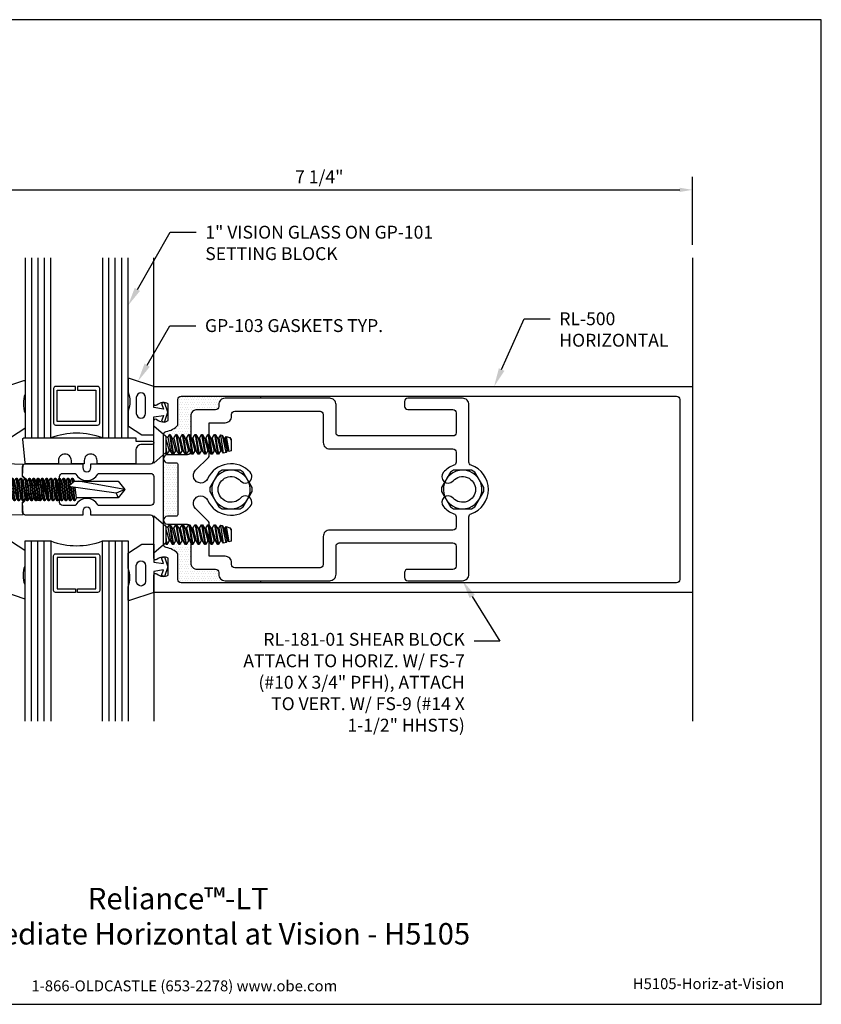
# Model space of a CAD drawing. Units: inches. Extents: x 0.7 to 13.1, y 0 to 9.6.
# Drawn here: x 5.3 to 13.1, y 0 to 9.6 of the extents above; entities that cross this region are included whole.
import ezdxf
from ezdxf import colors
from ezdxf.entities.mleader import LeaderData, LeaderLine
from ezdxf.enums import TextEntityAlignment as Align
from ezdxf.math import Vec2, Vec3

# ---------------------------------------------------------------- set-up
doc = ezdxf.new("R2010")
doc.units = ezdxf.units.IN
doc.header["$MEASUREMENT"] = 0
for name, color, linetype in [('Accessory', 7, 'Continuous'), ('Dimension', 3, 'Continuous'), ('Extrusion', 1, 'Continuous'), ('Fastener', 7, 'Continuous'), ('Gasket', 7, 'Continuous'), ('Glazing', 4, 'Continuous'), ('Sealant', 3, 'Continuous'), ('Sightline', 7, 'Continuous'), ('Tag', 7, 'Continuous'), ('Text', 6, 'Continuous'), ('Thermal', 2, 'Continuous')]:
    doc.layers.add(name, color=color, linetype=linetype)
doc.styles.get("Standard").update_dxf_attribs({"font": 'arial.ttf'})
doc.dimstyles.new('FULL', dxfattribs={"dimtxt": 0.125, "dimasz": 0.125, "dimexe": 0.125, "dimexo": 0.125, "dimgap": 0.0625, "dimtad": 1, "dimdec": 4, "dimzin": 3, "dimdsep": 46, "dimlunit": 4, "dimtxsty": 'Standard', "dimcen": 0.125, "dimclrd": 256, "dimclre": 256, "dimclrt": 256, "dimadec": 0, "dimazin": 0, "dimtfac": 1, "dimtdec": 4, "dimtofl": 0, "dimtmove": 0, "dimatfit": 3, "dimfxl": 0, "dimfrac": 2, "dimtolj": 1, "dimtzin": 3, "dimarcsym": 0})

# ---------------------------------------------------------------- blocks, each defined once
blk = doc.blocks.new('Web_Detail_Title_Block')
at = {"layer": 'defpoints'}
blk.add_lwpolyline([(-5.5, 0), (5.5, 0), (5.5, 8.5), (-5.5, 8.5)], close=True, dxfattribs=at)
at = {"layer": 'Tag', "insert": (0, 0.112), "char_height": 0.094, "attachment_point": 8}
blk.add_mtext_dynamic_manual_height_columns('1-866-OLDCASTLE (653-2278) www.obe.com', width=2.879054, gutter_width=0.625, heights=[0.1233], dxfattribs=at)
at = {"layer": 'Tag'}
for tag, p, height in [('SYSTEM_001', (-0.4283, 0.8374), 0.185), ('DET_NAME_NO_001', (-1.067, 0.4835), 0.185), ('DETNO_TITLE_001', (3.872, 0.1308), 0.094)]:
    blk.add_attdef(tag, p, '', height=height, dxfattribs=at)
blk.add_attdef('DATE', text='', height=0.094, dxfattribs=at).set_placement((-5.25, 0.112), align=Align.BOTTOM_LEFT)
blk = doc.blocks.new('*D5')
at = {"layer": 'defpoints', "color": 0}
for p in [(11.8121, 7.9098), (4.5591, 7.25), (11.8121, 7.25)]:
    blk.add_point(p, dxfattribs=at)
at = {"layer": 'Dimension', "lineweight": -2}
for p, q in [((4.5591, 7.375), (4.5591, 8.0348)), ((11.8121, 7.375), (11.8121, 8.0348)), ((4.6841, 7.9098), (11.6871, 7.9098))]:
    blk.add_line(p, q, dxfattribs=at)
at = {"layer": 'Dimension'}
for points in [[(4.6841, 7.9306), (4.6841, 7.8889), (4.5591, 7.9098)], [(11.6871, 7.9306), (11.6871, 7.8889), (11.8121, 7.9098)]]:
    blk.add_solid(points, dxfattribs=at)
at = {"layer": 'Dimension', "insert": (8.1856, 8.0369), "char_height": 0.125, "attachment_point": 5}
blk.add_mtext('\\A1;7 1/4"', dxfattribs=at)
blk = doc.blocks.new('FS325')
at = {"linetype": 'ByBlock', "extrusion": (0, 0, -1)}
for p, q in [((-0.1528, 0.1295), (-0.1528, -0.1295)), ((-0.032, 0.087), (-0.128, 0.087)), ((-0.032, -0.087), (-0.128, -0.087))]:
    blk.add_line(p, q, dxfattribs=at)
at = {"linetype": 'ByBlock'}
for p, q in [((0.0793, 0.1114), (0.1001, -0.1114)), ((0.1091, -0.1114), (0.0883, 0.1114)), ((0.1209, 0.1114), (0.1418, -0.1114)), ((0.1508, -0.1114), (0.1299, 0.1114)), ((0.1626, 0.1114), (0.1834, -0.1114)), ((0.1924, -0.1114), (0.1716, 0.1114)), ((0.2043, 0.1114), (0.2251, -0.1114)), ((0.2341, -0.1114), (0.2133, 0.1114)), ((0.2459, 0.1114), (0.2668, -0.1114)), ((0.2758, -0.1114), (0.2549, 0.1114)), ((0.2876, 0.1114), (0.3084, -0.1114)), ((0.3174, -0.1114), (0.2966, 0.1114)), ((0.3293, 0.1114), (0.3501, -0.1114)), ((0.3591, -0.1114), (0.3383, 0.1114)), ((0.3709, 0.1114), (0.3918, -0.1114)), ((0.4008, -0.1114), (0.3799, 0.1114)), ((0.4126, 0.1114), (0.4334, -0.1114)), ((0.4424, -0.1114), (0.4216, 0.1114)), ((0.4543, 0.1114), (0.4751, -0.1114)), ((0.4841, -0.1114), (0.4633, 0.1114)), ((0.4959, 0.1114), (0.5168, -0.1114)), ((0.5258, -0.1114), (0.5049, 0.1114)), ((0.5376, 0.1114), (0.5584, -0.1114)), ((0.5674, -0.1114), (0.5466, 0.1114)), ((0.5793, 0.1114), (0.6001, -0.1114)), ((0.6091, -0.1114), (0.5883, 0.1114)), ((0.6209, 0.1114), (0.6418, -0.1114)), ((0.6508, -0.1114), (0.6299, 0.1114)), ((0.6626, 0.1114), (0.6834, -0.1114)), ((0.6924, -0.1114), (0.6716, 0.1114)), ((0.7043, 0.1114), (0.7251, -0.1114)), ((0.7341, -0.1114), (0.7133, 0.1114)), ((0.7459, 0.1114), (0.7668, -0.1114)), ((0.7758, -0.1114), (0.7549, 0.1114)), ((0.7876, 0.1114), (0.8084, -0.1114)), ((0.8038, 0.0346), (0.7966, 0.1114)), ((0.8293, 0.1114), (0.8339, 0.0622)), ((0.8421, 0.0698), (0.8383, 0.1114)), ((0.0647, 0.0796), (0.0855, -0.0796)), ((0.1237, -0.0796), (0.1029, 0.0796)), ((0.1063, 0.0796), (0.1272, -0.0796)), ((0.1654, -0.0796), (0.1445, 0.0796)), ((0.148, 0.0796), (0.1688, -0.0796)), ((0.207, -0.0796), (0.1862, 0.0796)), ((0.1897, 0.0796), (0.2105, -0.0796)), ((0.2487, -0.0796), (0.2279, 0.0796)), ((0.2313, 0.0796), (0.2522, -0.0796)), ((0.2904, -0.0796), (0.2695, 0.0796)), ((0.273, 0.0796), (0.2938, -0.0796)), ((0.332, -0.0796), (0.3112, 0.0796)), ((0.3147, 0.0796), (0.3355, -0.0796)), ((0.3737, -0.0796), (0.3529, 0.0796)), ((0.3563, 0.0796), (0.3772, -0.0796)), ((0.4154, -0.0796), (0.3945, 0.0796)), ((0.398, 0.0796), (0.4188, -0.0796)), ((0.457, -0.0796), (0.4362, 0.0796)), ((0.4397, 0.0796), (0.4605, -0.0796)), ((0.4987, -0.0796), (0.4779, 0.0796)), ((0.4813, 0.0796), (0.5022, -0.0796)), ((0.5404, -0.0796), (0.5195, 0.0796)), ((0.523, 0.0796), (0.5438, -0.0796)), ((0.582, -0.0796), (0.5612, 0.0796)), ((0.5647, 0.0796), (0.5855, -0.0796)), ((0.6237, -0.0796), (0.6029, 0.0796)), ((0.6063, 0.0796), (0.6272, -0.0796)), ((0.6654, -0.0796), (0.6445, 0.0796)), ((0.648, 0.0796), (0.6688, -0.0796)), ((0.707, -0.0796), (0.6862, 0.0796)), ((0.6897, 0.0796), (0.7105, -0.0796)), ((0.7487, -0.0796), (0.7279, 0.0796)), ((0.7313, 0.0796), (0.7522, -0.0796)), ((0.7904, -0.0796), (0.7695, 0.0796)), ((0.773, 0.0796), (0.7938, -0.0796)), ((0.8529, 0.0796), (0.7962, 0.0276)), ((1.2599, -0.0363), (0.7962, 0.0276)), ((0.8174, -0.1114), (0.8045, 0.0265)), ((0.8157, 0.0455), (0.8112, 0.0796)), ((0.8147, 0.0796), (0.8187, 0.0483)), ((0.832, -0.0796), (0.8184, 0.0246)), ((0.8219, 0.0241), (0.8355, -0.0796)), ((0.8376, 0.0219), (0.8501, -0.1114)), ((0.8591, -0.1114), (0.8467, 0.0207)), ((0.8737, -0.0796), (0.8608, 0.0187)), ((1.3437, 0), (0.8941, 0.0796)), ((1.3437, 0), (1.2599, -0.0363)), ((1.2599, -0.0363), (1.2778, -0.0796))]:
    blk.add_line(p, q, dxfattribs=at)
at = {"linetype": 'ByBlock', "extrusion": (0, 0, -1)}
blk.add_lwpolyline([(0, 0.21), (0.032, 0.21), (0.032, -0.21), (0, -0.21)], close=True, dxfattribs=at)
at = {"linetype": 'ByBlock'}
blk.add_lwpolyline([(0.0223, -0.1114), (0, -0.1114), (0, 0.1114), (0.0223, 0.1114)], close=True, dxfattribs=at)
blk.add_lwpolyline([(0.0223, 0.0796), (0.0647, 0.0796), (0.0793, 0.1114), (0.0883, 0.1114), (0.1029, 0.0796), (0.1063, 0.0796), (0.1209, 0.1114), (0.1299, 0.1114), (0.1445, 0.0796), (0.148, 0.0796), (0.1626, 0.1114), (0.1716, 0.1114), (0.1862, 0.0796), (0.1897, 0.0796), (0.2043, 0.1114), (0.2133, 0.1114), (0.2279, 0.0796), (0.2313, 0.0796), (0.2459, 0.1114), (0.2549, 0.1114), (0.2695, 0.0796), (0.273, 0.0796), (0.2876, 0.1114), (0.2966, 0.1114), (0.3112, 0.0796), (0.3147, 0.0796), (0.3293, 0.1114), (0.3383, 0.1114), (0.3529, 0.0796), (0.3563, 0.0796), (0.3709, 0.1114), (0.3799, 0.1114), (0.3945, 0.0796), (0.398, 0.0796), (0.4126, 0.1114), (0.4216, 0.1114), (0.4362, 0.0796), (0.4397, 0.0796), (0.4543, 0.1114), (0.4633, 0.1114), (0.4779, 0.0796), (0.4813, 0.0796), (0.4959, 0.1114), (0.5049, 0.1114), (0.5195, 0.0796), (0.523, 0.0796), (0.5376, 0.1114), (0.5466, 0.1114), (0.5612, 0.0796), (0.5647, 0.0796), (0.5793, 0.1114), (0.5883, 0.1114), (0.6029, 0.0796), (0.6063, 0.0796), (0.6209, 0.1114), (0.6299, 0.1114), (0.6445, 0.0796), (0.648, 0.0796), (0.6626, 0.1114), (0.6716, 0.1114), (0.6862, 0.0796), (0.6897, 0.0796), (0.7043, 0.1114), (0.7133, 0.1114), (0.7279, 0.0796), (0.7313, 0.0796), (0.7459, 0.1114), (0.7549, 0.1114), (0.7695, 0.0796), (0.773, 0.0796), (0.7876, 0.1114), (0.7966, 0.1114), (0.8112, 0.0796), (0.8147, 0.0796), (0.8293, 0.1114), (0.8383, 0.1114), (0.8529, 0.0796), (1.2778, 0.0796), (1.3437, 0), (1.2778, -0.0796), (0.8737, -0.0796), (0.8591, -0.1114), (0.8501, -0.1114), (0.8355, -0.0796), (0.832, -0.0796), (0.8174, -0.1114), (0.8084, -0.1114), (0.7938, -0.0796), (0.7904, -0.0796), (0.7758, -0.1114), (0.7668, -0.1114), (0.7522, -0.0796), (0.7487, -0.0796), (0.7341, -0.1114), (0.7251, -0.1114), (0.7105, -0.0796), (0.707, -0.0796), (0.6924, -0.1114), (0.6834, -0.1114), (0.6688, -0.0796), (0.6654, -0.0796), (0.6508, -0.1114), (0.6418, -0.1114), (0.6272, -0.0796), (0.6237, -0.0796), (0.6091, -0.1114), (0.6001, -0.1114), (0.5855, -0.0796), (0.582, -0.0796), (0.5674, -0.1114), (0.5584, -0.1114), (0.5438, -0.0796), (0.5404, -0.0796), (0.5258, -0.1114), (0.5168, -0.1114), (0.5022, -0.0796), (0.4987, -0.0796), (0.4841, -0.1114), (0.4751, -0.1114), (0.4605, -0.0796), (0.457, -0.0796), (0.4424, -0.1114), (0.4334, -0.1114), (0.4188, -0.0796), (0.4154, -0.0796), (0.4008, -0.1114), (0.3918, -0.1114), (0.3772, -0.0796), (0.3737, -0.0796), (0.3591, -0.1114), (0.3501, -0.1114), (0.3355, -0.0796), (0.332, -0.0796), (0.3174, -0.1114), (0.3084, -0.1114), (0.2938, -0.0796), (0.2904, -0.0796), (0.2758, -0.1114), (0.2668, -0.1114), (0.2522, -0.0796), (0.2487, -0.0796), (0.2341, -0.1114), (0.2251, -0.1114), (0.2105, -0.0796), (0.207, -0.0796), (0.1924, -0.1114), (0.1834, -0.1114), (0.1688, -0.0796), (0.1654, -0.0796), (0.1508, -0.1114), (0.1418, -0.1114), (0.1272, -0.0796), (0.1237, -0.0796), (0.1091, -0.1114), (0.1001, -0.1114), (0.0855, -0.0796), (0.0223, -0.0796)], dxfattribs=at)
blk.add_rational_spline([(-0.032, 0.172), (-0.08, 0.172), (-0.128, 0.172), (-0.1528, 0.158), (-0.1528, 0.1295), (-0.1528, 0.101), (-0.128, 0.087), (-0.18, 0), (-0.128, -0.087), (-0.1528, -0.101), (-0.1528, -0.1295), (-0.1528, -0.158), (-0.128, -0.172), (-0.08, -0.172), (-0.032, -0.172)], [1, 1, 1, 0.863631768004, 1, 0.863631768004, 1, 0.85849089442, 1, 0.863631768004, 1, 0.863631768004, 1, 1, 1], degree=2, knots=[0, 0, 0, 1, 1, 2.056733, 2.056733, 3.113466, 3.113466, 4.190419, 4.190419, 5.247152, 5.247152, 6.303884, 6.303884, 7.303884, 7.303884, 7.303884], dxfattribs=at)

msp = doc.modelspace()

# ---------------------------------------------------------------- hatches: boundary and pattern name
at = {"layer": 'Sealant'}
h = msp.add_hatch(dxfattribs=at)
h.set_pattern_fill('DOTS', color=256, scale=0.375)
h.set_pattern_definition([(0, (0.57947, -0.154026), (0.01171875, 0.0234375), [0, -0.0234375])])
edge = h.paths.add_edge_path()
edge.add_line((7.20822, 4.176), (7.20822, 4.19496))
edge.add_arc((7.17722, 4.19496), 0.031, 0, 90)
edge.add_line((7.17722, 4.22596), (6.99914, 4.22596))
edge.add_arc((6.99914, 4.28796), 0.062, 180, 270, ccw=False)
edge.add_line((6.93714, 4.28796), (6.93714, 4.48474))
edge.add_line((6.93714, 4.48474), (6.92725, 4.50083))
edge.add_line((6.92725, 4.50083), (6.91416, 4.50083))
edge.add_line((6.91416, 4.50083), (6.89336, 4.467))
edge.add_line((6.89336, 4.467), (6.88555, 4.467))
edge.add_line((6.88555, 4.467), (6.86475, 4.50083))
edge.add_line((6.86475, 4.50083), (6.85166, 4.50083))
edge.add_line((6.85166, 4.50083), (6.83086, 4.467))
edge.add_line((6.83086, 4.467), (6.82305, 4.467))
edge.add_line((6.82305, 4.467), (6.80225, 4.50083))
edge.add_line((6.80225, 4.50083), (6.78916, 4.50083))
edge.add_line((6.78916, 4.50083), (6.76836, 4.467))
edge.add_line((6.76836, 4.467), (6.76055, 4.467))
edge.add_line((6.76055, 4.467), (6.73975, 4.50083))
edge.add_line((6.73975, 4.50083), (6.72666, 4.50083))
edge.add_line((6.72666, 4.50083), (6.70586, 4.467))
edge.add_line((6.70586, 4.467), (6.69805, 4.467))
edge.add_line((6.69805, 4.467), (6.69414, 4.47335))
edge.add_line((6.69414, 4.47335), (6.69414, 4.48184))
edge.add_line((6.69414, 4.48184), (6.67237, 4.46291))
edge.add_arc((6.70314, 4.46668), 0.031, 186.978336, 261.650751)
edge.add_arc((6.67134, 4.25), 0.188, 41.501568, 81.650751, ccw=False)
edge.add_line((6.81214, 4.37458), (6.81214, 4.125))
edge.add_arc((6.84314, 4.125), 0.031, 180, 270)
edge.add_line((6.84314, 4.094), (7.61406, 4.094))
edge.add_arc((7.6657, 4.09157), 0.05169, 154.282822, 177.304387, ccw=False)
edge.add_line((7.61913, 4.114), (7.27022, 4.114))
edge.add_arc((7.27022, 4.176), 0.062, 180, 270, ccw=False)
edge = h.paths.add_edge_path()
edge.add_arc((6.79512, 5.245), 0.015, 0, 90)
edge.add_line((6.79512, 5.26), (6.71114, 5.26))
edge.add_arc((6.71114, 5.299), 0.039, 180, 270, ccw=False)
edge.add_line((6.67214, 5.299), (6.67214, 4.701))
edge.add_arc((6.71114, 4.701), 0.039, 90, 180, ccw=False)
edge.add_line((6.71114, 4.74), (6.79512, 4.74))
edge.add_arc((6.79512, 4.755), 0.015, 270, 360)
edge.add_line((6.81012, 4.755), (6.81012, 5.245))
edge = h.paths.add_edge_path()
edge.add_line((6.7918, 4.657), (6.79961, 4.657))
edge.add_line((6.79961, 4.657), (6.82041, 4.62317))
edge.add_line((6.82041, 4.62317), (6.8335, 4.62317))
edge.add_line((6.8335, 4.62317), (6.8543, 4.657))
edge.add_line((6.8543, 4.657), (6.86211, 4.657))
edge.add_line((6.86211, 4.657), (6.88291, 4.62317))
edge.add_line((6.88291, 4.62317), (6.896, 4.62317))
edge.add_line((6.896, 4.62317), (6.9168, 4.657))
edge.add_line((6.9168, 4.657), (6.92302, 4.657))
edge.add_arc((6.90614, 4.631), 0.031, 57.004114, 90)
edge.add_line((6.90614, 4.662), (6.71114, 4.662))
edge.add_arc((6.71114, 4.701), 0.039, 180, 270, ccw=False)
edge.add_line((6.67214, 4.701), (6.67214, 4.66129))
edge.add_line((6.67214, 4.66129), (6.69414, 4.64216))
edge.add_line((6.69414, 4.64216), (6.71279, 4.63016))
edge.add_line((6.71279, 4.63016), (6.7293, 4.657))
edge.add_line((6.7293, 4.657), (6.73711, 4.657))
edge.add_line((6.73711, 4.657), (6.75791, 4.62317))
edge.add_line((6.75791, 4.62317), (6.771, 4.62317))
edge.add_line((6.771, 4.62317), (6.7918, 4.657))
edge = h.paths.add_edge_path()
edge.add_line((6.73975, 5.37683), (6.72666, 5.37683))
edge.add_line((6.72666, 5.37683), (6.70586, 5.343))
edge.add_line((6.70586, 5.343), (6.69805, 5.343))
edge.add_line((6.69805, 5.343), (6.69414, 5.34935))
edge.add_line((6.69414, 5.34935), (6.69414, 5.35784))
edge.add_line((6.69414, 5.35784), (6.67214, 5.33871))
edge.add_line((6.67214, 5.33871), (6.67214, 5.299))
edge.add_arc((6.71114, 5.299), 0.039, 90, 180, ccw=False)
edge.add_line((6.71114, 5.338), (6.90614, 5.338))
edge.add_arc((6.90614, 5.369), 0.031, 270, 347.006788)
edge.add_line((6.93635, 5.36203), (6.92725, 5.37683))
edge.add_line((6.92725, 5.37683), (6.91416, 5.37683))
edge.add_line((6.91416, 5.37683), (6.89336, 5.343))
edge.add_line((6.89336, 5.343), (6.88555, 5.343))
edge.add_line((6.88555, 5.343), (6.86475, 5.37683))
edge.add_line((6.86475, 5.37683), (6.85166, 5.37683))
edge.add_line((6.85166, 5.37683), (6.83086, 5.343))
edge.add_line((6.83086, 5.343), (6.82305, 5.343))
edge.add_line((6.82305, 5.343), (6.80225, 5.37683))
edge.add_line((6.80225, 5.37683), (6.78916, 5.37683))
edge.add_line((6.78916, 5.37683), (6.76836, 5.343))
edge.add_line((6.76836, 5.343), (6.76055, 5.343))
edge.add_line((6.76055, 5.343), (6.73975, 5.37683))
edge = h.paths.add_edge_path()
edge.add_arc((6.99914, 5.71204), 0.062, 90, 180, ccw=False)
edge.add_line((6.99914, 5.77404), (7.17722, 5.77404))
edge.add_arc((7.17722, 5.80504), 0.031, 270, 360)
edge.add_line((7.20822, 5.80504), (7.20822, 5.824))
edge.add_arc((7.27022, 5.824), 0.062, 90, 180, ccw=False)
edge.add_line((7.27022, 5.886), (7.61913, 5.886))
edge.add_arc((7.65399, 5.90475), 0.03959, 178.187672, 208.268409, ccw=False)
edge.add_line((7.61443, 5.906), (6.84314, 5.906))
edge.add_arc((6.84314, 5.875), 0.031, 90, 180)
edge.add_line((6.81214, 5.875), (6.81214, 5.62542))
edge.add_arc((6.67134, 5.75), 0.188, 278.349249, 318.498432, ccw=False)
edge.add_arc((6.70314, 5.53332), 0.031, 98.349249, 173.021663)
edge.add_line((6.67237, 5.53709), (6.69414, 5.51816))
edge.add_line((6.69414, 5.51816), (6.71279, 5.50616))
edge.add_line((6.71279, 5.50616), (6.7293, 5.533))
edge.add_line((6.7293, 5.533), (6.73711, 5.533))
edge.add_line((6.73711, 5.533), (6.75791, 5.49917))
edge.add_line((6.75791, 5.49917), (6.771, 5.49917))
edge.add_line((6.771, 5.49917), (6.7918, 5.533))
edge.add_line((6.7918, 5.533), (6.79961, 5.533))
edge.add_line((6.79961, 5.533), (6.82041, 5.49917))
edge.add_line((6.82041, 5.49917), (6.8335, 5.49917))
edge.add_line((6.8335, 5.49917), (6.8543, 5.533))
edge.add_line((6.8543, 5.533), (6.86211, 5.533))
edge.add_line((6.86211, 5.533), (6.88291, 5.49917))
edge.add_line((6.88291, 5.49917), (6.896, 5.49917))
edge.add_line((6.896, 5.49917), (6.9168, 5.533))
edge.add_line((6.9168, 5.533), (6.92461, 5.533))
edge.add_line((6.92461, 5.533), (6.93714, 5.51262))
edge.add_line((6.93714, 5.51262), (6.93714, 5.71204))

# ---------------------------------------------------------------- linework, layer by layer
at = {"layer": 'Accessory', "linetype": 'ByBlock'}
msp.add_lwpolyline([(6.56264, 5.469, -1), (6.56264, 5.438), (6.46414, 5.438, 0.4142136), (6.40214, 5.376), (6.40214, 5.25), (6.02714, 5.25), (6.02714, 5.2815, 0.4142136), (5.96464, 5.344), (5.96464, 5.344, 0.4142136), (5.90214, 5.2815), (5.90214, 5.25), (5.77714, 5.25), (5.77714, 5.2815, 0.4142136), (5.71464, 5.344), (5.71464, 5.344, 0.4142136), (5.65214, 5.2815), (5.65214, 5.25), (5.33889, 5.25, -0.383864), (5.32894, 5.25895), (5.30477, 5.48895, -0.4452287), (5.31471, 5.5), (6.40214, 5.5), (6.40214, 5.469)], format="xyb", close=True, dxfattribs=at)
at = {"layer": 'Extrusion'}
for points in [[(5.33314, 5.25), (5.88714, 5.25), (5.88714, 5.212, 1), (5.96714, 5.212), (5.96714, 5.25), (6.54714, 5.25, 0.4142136), (6.57814, 5.281), (6.57814, 5.667, -0.6505076), (6.60823, 5.68034, 0.325097), (6.71814, 5.66848), (6.71814, 5.83152, 0.325097), (6.60823, 5.81966, -0.6505076), (6.57814, 5.833), (6.57814, 6), (11.81214, 6), (11.81214, 4), (6.57814, 4), (6.57814, 4.167, -0.6505076), (6.60823, 4.18034, 0.325097), (6.71814, 4.16848), (6.71814, 4.33152, 0.325097), (6.60823, 4.31966, -0.6505076), (6.57814, 4.333), (6.57814, 4.719, 0.4142136), (6.54714, 4.75), (5.96714, 4.75), (5.96714, 4.788, 1), (5.88714, 4.788), (5.88714, 4.75), (5.33314, 4.75, -0.4142136), (5.30214, 4.781), (5.30214, 4.86842), (5.34914, 4.91542), (5.51314, 4.91542), (5.51314, 5.08458), (5.34914, 5.08458), (5.30214, 5.13158), (5.30214, 5.219, -0.4142136)], [(6.69864, 5.56399, 0.1769982), (6.81214, 5.62542), (6.81214, 5.875, -0.4142136), (6.84314, 5.906), (11.65614, 5.906, -0.4142136), (11.68714, 5.875), (11.68714, 4.125, -0.4142136), (11.65614, 4.094), (6.84314, 4.094, -0.4142136), (6.81214, 4.125), (6.81214, 4.37458, 0.1769982), (6.69864, 4.43601, -0.3721488), (6.67214, 4.46668), (6.67214, 5.53332, -0.3721488)], [(6.03487, 4.85139, 0.5718516), (5.81941, 4.85139, -0.2657351), (5.80648, 4.844), (5.69414, 4.844, -0.4142136), (5.66314, 4.875), (5.66314, 5.125, -0.4142136), (5.69414, 5.156), (5.80648, 5.156, -0.2657351), (5.81941, 5.14861, 0.5718516), (6.03487, 5.14861, -0.2657351), (6.0478, 5.156), (6.54714, 5.156, -0.4142136), (6.57814, 5.125), (6.57814, 4.875, -0.4142136), (6.54714, 4.844), (6.0478, 4.844, -0.2657351)]]:
    msp.add_lwpolyline(points, format="xyb", close=True, dxfattribs=at)
at = {"layer": 'Extrusion', "linetype": 'ByBlock'}
for points in [[(9.51414, 4.255, -0.4142136), (9.48314, 4.224), (9.04514, 4.224, 0.4142136), (9.01414, 4.193), (9.01414, 4.145, 0.4142136), (9.04514, 4.114), (9.57714, 4.114, 0.4142136), (9.63914, 4.176), (9.63914, 4.73449, -0.3195678), (9.65999, 4.76378, 0.7118303), (9.65999, 5.23622, -0.3195678), (9.63914, 5.26551), (9.63914, 5.824, 0.4142136), (9.57714, 5.886), (9.04514, 5.886, 0.4142136), (9.01414, 5.855), (9.01414, 5.807, 0.4142136), (9.04514, 5.776), (9.48314, 5.776, -0.4142136), (9.51414, 5.745), (9.51414, 5.5505, -0.4142136), (9.48314, 5.5195), (8.37972, 5.5195, -0.4142136), (8.34872, 5.5505), (8.34872, 5.824, 0.4142136), (8.28672, 5.886), (7.27022, 5.886, 0.4142136), (7.20822, 5.824), (7.20822, 5.80504, -0.4142136), (7.17722, 5.77404), (6.99914, 5.77404, 0.4142136), (6.93714, 5.71204), (6.93714, 5.369, -0.4142136), (6.90614, 5.338), (6.71114, 5.338, 1), (6.71114, 5.26), (6.79512, 5.26, -0.4142136), (6.81012, 5.245), (6.81012, 4.755, -0.4142136), (6.79512, 4.74), (6.71114, 4.74, 1), (6.71114, 4.662), (6.90614, 4.662, -0.4142136), (6.93714, 4.631), (6.93714, 4.28796, 0.4142136), (6.99914, 4.22596), (7.17722, 4.22596, -0.4142136), (7.20822, 4.19496), (7.20822, 4.176, 0.4142136), (7.27022, 4.114), (8.28672, 4.114, 0.4142136), (8.34872, 4.176), (8.34872, 4.4495, -0.4142136), (8.37972, 4.4805), (9.48314, 4.4805, -0.4142136), (9.51414, 4.4495)], [(7.10111, 4.89533, 0.5397934), (7.51448, 4.83333, 1), (7.42131, 4.91667, -2.618034), (7.42131, 5.08333, 1), (7.51448, 5.16667, 0.5397934), (7.10111, 5.10467, -1.1943955), (6.98395, 5.18632), (7.10806, 5.31043, 0.1989124), (7.11714, 5.33235), (7.11714, 5.64874), (7.27122, 5.64874, 0.4142136), (7.33322, 5.71074), (7.33322, 5.73, -0.4142136), (7.36422, 5.761), (8.19272, 5.761, -0.4142136), (8.22372, 5.73), (8.22372, 5.4565, 0.4142136), (8.28572, 5.3945), (9.48314, 5.3945, -0.4142136), (9.51414, 5.3635), (9.51414, 5.26445, -0.3164513), (9.49362, 5.23528, 0.1246888), (9.3918, 5.16667, 1), (9.48497, 5.08333, -2.618034), (9.48497, 4.91667, 1), (9.3918, 4.83333, 0.1246888), (9.49362, 4.76472, -0.3164513), (9.51414, 4.73555), (9.51414, 4.6365, -0.4142136), (9.48314, 4.6055), (8.28572, 4.6055, 0.4142136), (8.22372, 4.5435), (8.22372, 4.27, -0.4142136), (8.19272, 4.239), (7.36422, 4.239, -0.4142136), (7.33322, 4.27), (7.33322, 4.28926, 0.4142136), (7.27122, 4.35126), (7.11714, 4.35126), (7.11714, 4.66765, 0.1989124), (7.10806, 4.68957), (6.98395, 4.81368, -1.1943955)]]:
    msp.add_lwpolyline(points, format="xyb", close=True, dxfattribs=at)
at = {"layer": 'Fastener', "linetype": 'ByBlock'}
for p, q in [((6.69414, 5.51816), (6.69414, 5.35784)), ((6.69948, 5.47926), (6.72666, 5.37683)), ((6.71279, 5.50616), (6.73975, 5.37683)), ((6.7293, 5.533), (6.76055, 5.343)), ((6.73711, 5.533), (6.76836, 5.343)), ((6.75791, 5.49917), (6.78916, 5.37683)), ((6.771, 5.49917), (6.80225, 5.37683)), ((6.7918, 5.533), (6.82305, 5.343)), ((6.79961, 5.533), (6.83086, 5.343)), ((6.82041, 5.49917), (6.85166, 5.37683)), ((6.8335, 5.49917), (6.86475, 5.37683)), ((6.8543, 5.533), (6.88555, 5.343)), ((6.86211, 5.533), (6.89336, 5.343)), ((6.88291, 5.49917), (6.91416, 5.37683)), ((6.896, 5.49917), (6.92725, 5.37683)), ((6.9168, 5.533), (6.94805, 5.343)), ((6.92461, 5.533), (6.95586, 5.343)), ((6.94541, 5.49917), (6.97666, 5.37683)), ((6.9585, 5.49917), (6.98975, 5.37683)), ((6.9793, 5.533), (7.01055, 5.343)), ((6.98711, 5.533), (7.01836, 5.343)), ((7.00791, 5.49917), (7.03916, 5.37683)), ((7.021, 5.49917), (7.05225, 5.37683)), ((7.0418, 5.533), (7.07305, 5.343)), ((7.04961, 5.533), (7.08086, 5.343)), ((7.07041, 5.49917), (7.10166, 5.37683)), ((7.0835, 5.49917), (7.11475, 5.37683)), ((7.1043, 5.533), (7.13555, 5.343)), ((7.11211, 5.533), (7.14336, 5.343)), ((7.13291, 5.49917), (7.16416, 5.37683)), ((7.146, 5.49917), (7.17725, 5.37683)), ((7.1668, 5.533), (7.19805, 5.343)), ((7.17461, 5.533), (7.20586, 5.343)), ((7.19541, 5.49917), (7.22666, 5.37683)), ((7.2085, 5.49917), (7.23975, 5.37683)), ((7.25421, 5.35331), (7.22769, 5.53038)), ((7.24112, 5.52648), (7.27915, 5.36054)), ((7.25791, 5.49917), (7.28916, 5.37683)), ((7.30225, 5.37683), (7.271, 5.49917)), ((7.28073, 5.515), (7.30808, 5.36893)), ((7.31718, 5.50443), (7.32814, 5.47621)), ((6.69414, 5.41425), (6.70586, 5.343)), ((6.69414, 5.36675), (6.69805, 5.343)), ((6.69414, 4.64216), (6.69414, 4.48184)), ((6.69948, 4.60326), (6.72666, 4.50083)), ((6.71279, 4.63016), (6.73975, 4.50083)), ((6.7293, 4.657), (6.76055, 4.467)), ((6.73711, 4.657), (6.76836, 4.467)), ((6.75791, 4.62317), (6.78916, 4.50083)), ((6.771, 4.62317), (6.80225, 4.50083)), ((6.7918, 4.657), (6.82305, 4.467)), ((6.79961, 4.657), (6.83086, 4.467)), ((6.82041, 4.62317), (6.85166, 4.50083)), ((6.8335, 4.62317), (6.86475, 4.50083)), ((6.8543, 4.657), (6.88555, 4.467)), ((6.86211, 4.657), (6.89336, 4.467)), ((6.88291, 4.62317), (6.91416, 4.50083)), ((6.896, 4.62317), (6.92725, 4.50083)), ((6.9168, 4.657), (6.94805, 4.467)), ((6.92461, 4.657), (6.95586, 4.467)), ((6.94541, 4.62317), (6.97666, 4.50083)), ((6.9585, 4.62317), (6.98975, 4.50083)), ((6.9793, 4.657), (7.01055, 4.467)), ((6.98711, 4.657), (7.01836, 4.467)), ((7.00791, 4.62317), (7.03916, 4.50083)), ((7.021, 4.62317), (7.05225, 4.50083)), ((7.0418, 4.657), (7.07305, 4.467)), ((7.04961, 4.657), (7.08086, 4.467)), ((7.07041, 4.62317), (7.10166, 4.50083)), ((7.0835, 4.62317), (7.11475, 4.50083)), ((7.1043, 4.657), (7.13555, 4.467)), ((7.11211, 4.657), (7.14336, 4.467)), ((7.13291, 4.62317), (7.16416, 4.50083)), ((7.146, 4.62317), (7.17725, 4.50083)), ((7.1668, 4.657), (7.19805, 4.467)), ((7.17461, 4.657), (7.20586, 4.467)), ((7.19541, 4.62317), (7.22666, 4.50083)), ((7.2085, 4.62317), (7.23975, 4.50083)), ((7.25421, 4.47731), (7.22769, 4.65438)), ((7.24112, 4.65048), (7.27915, 4.48454)), ((7.25791, 4.62317), (7.28916, 4.50083)), ((7.30225, 4.50083), (7.271, 4.62317)), ((7.28073, 4.639), (7.30808, 4.49293)), ((7.31718, 4.62843), (7.32814, 4.60021)), ((6.69414, 4.53825), (6.70586, 4.467)), ((6.69414, 4.49075), (6.69805, 4.467))]:
    msp.add_line(p, q, dxfattribs=at)
for points in [[(6.69414, 5.35784), (6.57814, 5.257), (6.57814, 5.619), (6.69414, 5.51816), (6.71279, 5.50616), (6.7293, 5.533), (6.73711, 5.533), (6.75791, 5.49917), (6.771, 5.49917), (6.7918, 5.533), (6.79961, 5.533), (6.82041, 5.49917), (6.8335, 5.49917), (6.8543, 5.533), (6.86211, 5.533), (6.88291, 5.49917), (6.896, 5.49917), (6.9168, 5.533), (6.92461, 5.533), (6.94541, 5.49917), (6.9585, 5.49917), (6.9793, 5.533), (6.98711, 5.533), (7.00791, 5.49917), (7.021, 5.49917), (7.0418, 5.533), (7.04961, 5.533), (7.07041, 5.49917), (7.0835, 5.49917), (7.1043, 5.533), (7.11211, 5.533), (7.13291, 5.49917), (7.146, 5.49917), (7.1668, 5.533), (7.17461, 5.533), (7.19541, 5.49917), (7.2085, 5.49917), (7.22769, 5.53038), (7.24112, 5.52648), (7.25791, 5.49917), (7.271, 5.49917), (7.28073, 5.515), (7.31718, 5.50443), (7.32814, 5.48659), (7.32814, 5.37475), (7.30808, 5.36893), (7.30225, 5.37683), (7.28916, 5.37683), (7.27915, 5.36054), (7.25421, 5.35331), (7.23975, 5.37683), (7.22666, 5.37683), (7.20586, 5.343), (7.19805, 5.343), (7.17725, 5.37683), (7.16416, 5.37683), (7.14336, 5.343), (7.13555, 5.343), (7.11475, 5.37683), (7.10166, 5.37683), (7.08086, 5.343), (7.07305, 5.343), (7.05225, 5.37683), (7.03916, 5.37683), (7.01836, 5.343), (7.01055, 5.343), (6.98975, 5.37683), (6.97666, 5.37683), (6.95586, 5.343), (6.94805, 5.343), (6.92725, 5.37683), (6.91416, 5.37683), (6.89336, 5.343), (6.88555, 5.343), (6.86475, 5.37683), (6.85166, 5.37683), (6.83086, 5.343), (6.82305, 5.343), (6.80225, 5.37683), (6.78916, 5.37683), (6.76836, 5.343), (6.76055, 5.343), (6.73975, 5.37683), (6.72666, 5.37683), (6.70586, 5.343), (6.69805, 5.343), (6.69414, 5.34935)], [(6.69414, 4.48184), (6.57814, 4.381), (6.57814, 4.743), (6.69414, 4.64216), (6.71279, 4.63016), (6.7293, 4.657), (6.73711, 4.657), (6.75791, 4.62317), (6.771, 4.62317), (6.7918, 4.657), (6.79961, 4.657), (6.82041, 4.62317), (6.8335, 4.62317), (6.8543, 4.657), (6.86211, 4.657), (6.88291, 4.62317), (6.896, 4.62317), (6.9168, 4.657), (6.92461, 4.657), (6.94541, 4.62317), (6.9585, 4.62317), (6.9793, 4.657), (6.98711, 4.657), (7.00791, 4.62317), (7.021, 4.62317), (7.0418, 4.657), (7.04961, 4.657), (7.07041, 4.62317), (7.0835, 4.62317), (7.1043, 4.657), (7.11211, 4.657), (7.13291, 4.62317), (7.146, 4.62317), (7.1668, 4.657), (7.17461, 4.657), (7.19541, 4.62317), (7.2085, 4.62317), (7.22769, 4.65438), (7.24112, 4.65048), (7.25791, 4.62317), (7.271, 4.62317), (7.28073, 4.639), (7.31718, 4.62843), (7.32814, 4.61059), (7.32814, 4.49875), (7.30808, 4.49293), (7.30225, 4.50083), (7.28916, 4.50083), (7.27915, 4.48454), (7.25421, 4.47731), (7.23975, 4.50083), (7.22666, 4.50083), (7.20586, 4.467), (7.19805, 4.467), (7.17725, 4.50083), (7.16416, 4.50083), (7.14336, 4.467), (7.13555, 4.467), (7.11475, 4.50083), (7.10166, 4.50083), (7.08086, 4.467), (7.07305, 4.467), (7.05225, 4.50083), (7.03916, 4.50083), (7.01836, 4.467), (7.01055, 4.467), (6.98975, 4.50083), (6.97666, 4.50083), (6.95586, 4.467), (6.94805, 4.467), (6.92725, 4.50083), (6.91416, 4.50083), (6.89336, 4.467), (6.88555, 4.467), (6.86475, 4.50083), (6.85166, 4.50083), (6.83086, 4.467), (6.82305, 4.467), (6.80225, 4.50083), (6.78916, 4.50083), (6.76836, 4.467), (6.76055, 4.467), (6.73975, 4.50083), (6.72666, 4.50083), (6.70586, 4.467), (6.69805, 4.467), (6.69414, 4.47335)]]:
    msp.add_lwpolyline(points, close=True, dxfattribs=at)
at = {"layer": 'Fastener'}
for points in [[(7.12213, 4.98181), (7.20939, 4.83069), (7.24089, 4.8125), (7.41539, 4.8125), (7.44689, 4.83069), (7.53415, 4.98181), (7.53415, 5.01819), (7.44689, 5.16931), (7.41539, 5.1875), (7.24089, 5.1875), (7.20939, 5.16931), (7.12213, 5.01819)], [(9.37213, 4.98181), (9.45939, 4.83069), (9.49089, 4.8125), (9.66539, 4.8125), (9.69689, 4.83069), (9.78415, 4.98181), (9.78415, 5.01819), (9.69689, 5.16931), (9.66539, 5.1875), (9.49089, 5.1875), (9.45939, 5.16931), (9.37213, 5.01819)]]:
    msp.add_lwpolyline(points, close=True, dxfattribs=at)
for centre, start, end in [((7.32814, 5), 37.180756, 202.819244), ((9.57814, 5), 37.180756, 202.819244), ((7.32814, 5), 217.180756, 22.819244), ((9.57814, 5), 217.180756, 22.819244)]:
    msp.add_arc(centre, 0.1875, start, end, dxfattribs=at)
at = {"layer": 'Gasket', "linetype": 'ByBlock'}
for points in [[(5.3275, 5.92591, 0.1812957), (5.3275, 5.74267, -0.089915), (5.32814, 5.73915), (5.32814, 5.60204, -0.2538372), (5.32359, 5.59366), (5.19414, 5.5095), (5.07814, 5.5095), (5.07814, 5.6845), (4.98443, 5.6995), (5.00254, 5.64377), (4.97401, 5.6345), (4.94314, 5.7295), (4.97401, 5.8245), (5.00254, 5.81523), (4.98443, 5.7595), (5.07814, 5.7745), (5.07814, 5.9795), (5.31499, 6.05803, -0.5114088), (5.32814, 6.04853), (5.32814, 5.92943, -0.089915)], [(6.32878, 5.94641, -0.1812957), (6.32878, 5.76317, 0.089915), (6.32814, 5.75965), (6.32814, 5.62254, 0.2538372), (6.33269, 5.61416), (6.46214, 5.53), (6.57814, 5.53), (6.57814, 5.705), (6.67185, 5.72), (6.65374, 5.66427), (6.68227, 5.655), (6.71314, 5.75), (6.68227, 5.845), (6.65374, 5.83573), (6.67185, 5.78), (6.57814, 5.795), (6.57814, 6), (6.34129, 6.07853, 0.5114088), (6.32814, 6.06903), (6.32814, 5.94993, 0.089915)], [(6.40814, 5.73831, 1), (6.49814, 5.73831), (6.49814, 5.8926, 1), (6.40814, 5.8926)], [(5.3275, 4.07409, -0.1812957), (5.3275, 4.25733, 0.089915), (5.32814, 4.26085), (5.32814, 4.39796, 0.2538372), (5.32359, 4.40634), (5.19414, 4.4905), (5.07814, 4.4905), (5.07814, 4.3155), (4.98443, 4.3005), (5.00254, 4.35623), (4.97401, 4.3655), (4.94314, 4.2705), (4.97401, 4.1755), (5.00254, 4.18477), (4.98443, 4.2405), (5.07814, 4.2255), (5.07814, 4.0205), (5.31499, 3.94197, 0.5114088), (5.32814, 3.95147), (5.32814, 4.07057, 0.089915)], [(6.32878, 4.05359, 0.1812957), (6.32878, 4.23683, -0.089915), (6.32814, 4.24035), (6.32814, 4.37746, -0.2538372), (6.33269, 4.38584), (6.46214, 4.47), (6.57814, 4.47), (6.57814, 4.295), (6.67185, 4.28), (6.65374, 4.33573), (6.68227, 4.345), (6.71314, 4.25), (6.68227, 4.155), (6.65374, 4.16427), (6.67185, 4.22), (6.57814, 4.205), (6.57814, 4), (6.34129, 3.92147, -0.5114088), (6.32814, 3.93097), (6.32814, 4.05007, -0.089915)], [(6.40814, 4.26169, -1), (6.49814, 4.26169), (6.49814, 4.1074, -1), (6.40814, 4.1074)]]:
    msp.add_lwpolyline(points, format="xyb", close=True, dxfattribs=at)
at = {"layer": 'Glazing', "linetype": 'ByBlock', "ltscale": 0.75}
for p, q in [((5.39014, 7.25), (5.39014, 5.5)), ((5.45214, 7.25), (5.45214, 5.5)), ((5.51414, 7.25), (5.51414, 5.5)), ((6.14214, 5.5), (6.14214, 7.25)), ((6.20414, 5.5), (6.20414, 7.25)), ((6.26614, 5.5), (6.26614, 7.25)), ((5.39014, 2.75), (5.39014, 4.5)), ((5.45214, 2.75), (5.45214, 4.5)), ((5.51414, 2.75), (5.51414, 4.5)), ((6.14214, 4.5), (6.14214, 2.75)), ((6.20414, 4.5), (6.20414, 2.75)), ((6.26614, 4.5), (6.26614, 2.75))]:
    msp.add_line(p, q, dxfattribs=at)
for points in [[(5.32814, 7.25), (5.32814, 5.5), (5.57614, 5.5), (5.57614, 7.25)], [(6.08014, 7.25), (6.08014, 5.5), (6.32814, 5.5), (6.32814, 7.25)], [(5.32814, 2.75), (5.32814, 4.5), (5.57614, 4.5), (5.57614, 2.75)], [(6.08014, 2.75), (6.08014, 4.5), (6.32814, 4.5), (6.32814, 2.75)]]:
    msp.add_lwpolyline(points, dxfattribs=at)
at = {"layer": 'Glazing', "linetype": 'ByBlock'}
for points in [[(6.03214, 6), (5.83814, 6), (5.83814, 5.964), (6.01614, 5.964), (6.01614, 5.661), (5.64014, 5.661), (5.64014, 5.964), (5.81814, 5.964), (5.81814, 6), (5.62414, 6, 0.4142136), (5.60414, 5.98), (5.60414, 5.645, 0.4142136), (5.62414, 5.625), (6.03214, 5.625, 0.4142136), (6.05214, 5.645), (6.05214, 5.98, 0.4142136)], [(6.03214, 4), (5.83814, 4), (5.83814, 4.036), (6.01614, 4.036), (6.01614, 4.339), (5.64014, 4.339), (5.64014, 4.036), (5.81814, 4.036), (5.81814, 4), (5.62414, 4, -0.4142136), (5.60414, 4.02), (5.60414, 4.355, -0.4142136), (5.62414, 4.375), (6.03214, 4.375, -0.4142136), (6.05214, 4.355), (6.05214, 4.02, -0.4142136)]]:
    msp.add_lwpolyline(points, format="xyb", close=True, dxfattribs=at)
for centre, start, end in [((5.82814, 4.83513), 69.24208, 110.75792), ((5.82814, 5.16487), 249.24208, 290.75792)]:
    msp.add_arc(centre, 0.71102, start, end, dxfattribs=at)
at = {"layer": 'Sealant'}
for centre, radius, start, end in [((7.6657, 5.90843), 0.05169, 182.695614, 205.717178), ((7.65399, 4.09525), 0.03959, 151.731591, 181.812328)]:
    msp.add_arc(centre, radius, start, end, dxfattribs=at)
at = {"layer": 'Sightline'}
for p, q in [((6.57814, 6), (6.57814, 7.25)), ((11.81214, 7.25), (11.81214, 6)), ((6.57814, 4), (6.57814, 2.75)), ((11.81214, 4), (11.81214, 2.75))]:
    msp.add_line(p, q, dxfattribs=at)
at = {"layer": 'Thermal', "linetype": 'ByBlock'}
msp.add_lwpolyline([(5.34947, 5.05522), (5.34947, 5.07751), (5.30214, 5.12483), (5.30905, 5.24345), (5.05152, 5.25067), (5.06845, 5.10306), (5.20206, 5.05121, -0.684575), (5.20206, 4.94866), (5.06845, 4.89681), (5.05152, 4.74921), (5.30905, 4.75643), (5.30213, 4.87516), (5.34947, 4.92249), (5.34947, 4.94478, -0.4142136), (5.36447, 4.95978), (5.4527, 4.95978), (5.4428, 4.91209, 0.9611925), (5.47209, 4.90572), (5.49873, 5), (5.47209, 5.09428, 0.9611925), (5.4428, 5.08791), (5.4527, 5.04022), (5.36447, 5.04022, -0.4142136)], format="xyb", close=True, dxfattribs=at)

# ---------------------------------------------------------------- block references
ref = msp.add_blockref('Web_Detail_Title_Block', (6.875, 0), dxfattribs=dict(xscale=1.125, yscale=1.125, zscale=1.125))
ref.add_attrib('SYSTEM_001', '%%UReliance™-LT', (5.93737, 0.92256), dxfattribs={"layer": 'Tag', "height": 0.208125})
ref.add_attrib('DET_NAME_NO_001', '%%UIntermediate Horizontal at Vision - H5105', (4.20877, 0.58076), dxfattribs={"layer": 'Tag', "height": 0.208125})
ref.add_attrib('DETNO_TITLE_001', 'H5105-Horiz-at-Vision', (11.23103, 0.14715), dxfattribs={"layer": 'Tag', "height": 0.10575})
at = {"layer": 'Fastener'}
msp.add_blockref('FS325', (4.95314, 5), dxfattribs=at)

# ---------------------------------------------------------------- dimensions: what is measured, and where the dimension line sits
at = {"layer": 'Dimension'}
dim = msp.add_linear_dim(base=(11.81214, 7.90976), p1=(4.55914, 7.25), p2=(11.81214, 7.25), dimstyle='FULL', dxfattribs=at)
dim.commit()
dim.dimension.update_dxf_attribs({"geometry": '*D5', "text_midpoint": (8.18564, 8.03689)})

# ---------------------------------------------------------------- leaders
at = {"layer": 'Text'}
ml = msp.add_multileader_mtext('Standard', dxfattribs=at)
ml.set_content('1" VISION GLASS ON GP-101 SETTING BLOCK', color=256)
ml.set_leader_properties()
ml.build(insert=Vec2(0, 0))
ml.multileader.update_dxf_attribs({"dogleg_length": 0.25, "arrow_head_size": 0.18})
ctx = ml.context
ctx.base_point, ctx.char_height, ctx.arrow_head_size, ctx.landing_gap_size, ctx.plane_origin = Vec3(6.9883, 7.49765), 0.125, 0.18, 0.09, Vec3(6.32814, 6.78723)
notes = []
notes.append((ctx, [(0, (1, 1, 0), (6.7383, 7.49765), (1, 0), 0.25, [(0, [(6.32814, 6.78723)], 0, [])])]))
ctx.mtext.insert, ctx.mtext.width, ctx.mtext.flow_direction = Vec3(7.0783, 7.56121), 2.3344263, 5
ml = msp.add_multileader_mtext('Standard', dxfattribs=at)
ml.set_content('RL-500 HORIZONTAL', color=256)
ml.set_leader_properties()
ml.build(insert=Vec2(0, 0))
ml.multileader.update_dxf_attribs({"dogleg_length": 0.25, "arrow_head_size": 0.18})
ctx = ml.context
ctx.base_point, ctx.char_height, ctx.arrow_head_size, ctx.landing_gap_size, ctx.plane_origin = Vec3(10.42733, 6.65683), 0.125, 0.18, 0.09, Vec3(9.88355, 6)
notes.append((ctx, [(0, (1, 1, 0), (10.17733, 6.65683), (1, 0), 0.25, [(0, [(9.88355, 6)], 0, [])])]))
ctx.mtext.insert, ctx.mtext.width, ctx.mtext.flow_direction = Vec3(10.51733, 6.7204), 0.8037245, 5
ml = msp.add_multileader_mtext('Standard', dxfattribs=at)
ml.set_content('GP-103 GASKETS TYP.', color=256)
ml.set_leader_properties()
ml.build(insert=Vec2(0, 0))
ml.multileader.update_dxf_attribs({"dogleg_length": 0.25, "arrow_head_size": 0.18})
ctx = ml.context
ctx.base_point, ctx.char_height, ctx.arrow_head_size, ctx.landing_gap_size, ctx.plane_origin = Vec3(6.98523, 6.59049), 0.125, 0.18, 0.09, Vec3(6.42384, 6.05116)
notes.append((ctx, [(0, (1, 1, 0), (6.73523, 6.59049), (1, 0), 0.25, [(0, [(6.42384, 6.05116)], 0, [])])]))
ctx.mtext.insert, ctx.mtext.flow_direction = Vec3(7.07523, 6.6541), 5
ml = msp.add_multileader_mtext('Standard', dxfattribs=at)
ml.set_content('RL-181-01 SHEAR BLOCK\\P{\\C7;ATTACH TO HORIZ. W/ FS-7 (#10 X 3/4" PFH), ATTACH TO VERT. W/ FS-9 (#14 X 1-1/2" HHSTS)}', color=256)
ml.set_leader_properties()
ml.build(insert=Vec2(0, 0))
ml.multileader.update_dxf_attribs({"dogleg_length": 0.25, "arrow_head_size": 0.18})
ctx = ml.context
ctx.base_point, ctx.char_height, ctx.arrow_head_size, ctx.landing_gap_size, ctx.plane_origin = Vec3(7.27608, 3.52601), 0.125, 0.18, 0.09, Vec3(9.57714, 4.114)
ctx.text_align_type = 2
notes.append((ctx, [(0, (1, 1, 0), (9.93945, 3.52601), (-1, 0), 0.25, [(0, [(9.57714, 4.114)], 0, [])])]))
ctx.mtext.insert, ctx.mtext.width, ctx.mtext.alignment, ctx.mtext.flow_direction = Vec3(9.59945, 3.60688), 2.2470341, 3, 5
for ctx, leaders in notes:
    for number, flags, end, landing, length, lines in leaders:
        leader = LeaderData()
        leader.index, (leader.has_last_leader_line, leader.has_dogleg_vector, leader.attachment_direction) = number, flags
        leader.last_leader_point, leader.dogleg_vector, leader.dogleg_length = Vec3(end), Vec3(landing), length
        for number, points, colour, breaks in lines:
            line = LeaderLine()
            line.index, line.vertices, line.color, line.breaks = number, Vec3.list(points), colors.encode_raw_color(colour), breaks
            leader.lines.append(line)
        ctx.leaders.append(leader)

doc.saveas('drawing.dxf')
